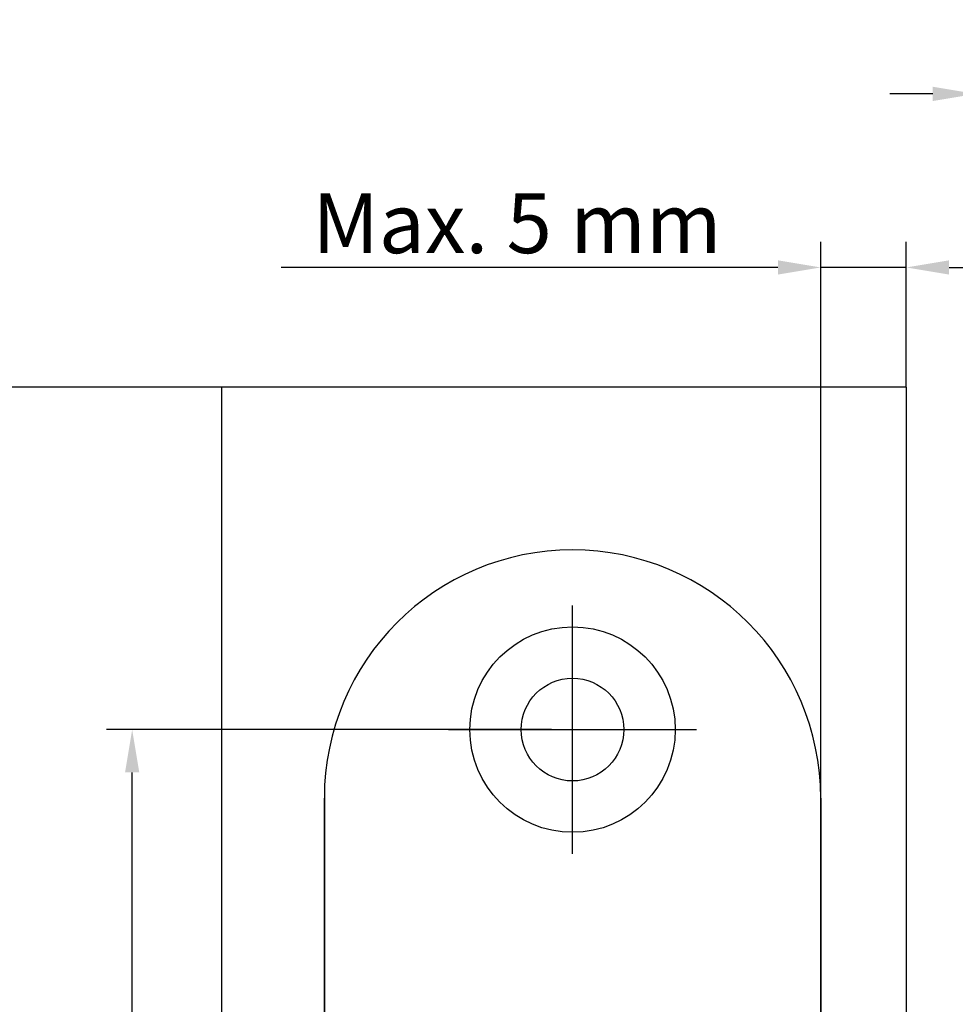
# Model space of a CAD drawing. Units: millimetres. Extents: x -674 to 1526, y -938 to -293.
# Drawn here: x -585 to -530, y -580 to -523 of the extents above; entities that cross this region are included whole.
import ezdxf

# ---------------------------------------------------------------- set-up
doc = ezdxf.new("R2010")
doc.units = ezdxf.units.MM
for name, color, linetype, lineweight in [('Center Mark (ISO)', 7, 'Continuous', 25), ('Dimension (ISO)', 150, 'Continuous', 25), ('Visible (ISO)', 1, 'Continuous', 25)]:
    doc.layers.add(name, color=color, linetype=linetype, lineweight=lineweight)
doc.styles.add('Note Text (ISO)', font='tahoma.ttf')
doc.dimstyles.new('Default (ISO)', dxfattribs={"dimtxt": 3.5, "dimasz": 2.5, "dimexe": 1.5, "dimexo": 0, "dimgap": 0.762, "dimtad": 1, "dimrnd": 1e-08, "dimdsep": 46, "dimtxsty": 'Note Text (ISO)', "dimcen": 0.09, "dimdle": 7, "dimclrd": 256, "dimclre": 256, "dimclrt": 7, "dimazin": 2, "dimtfac": 1.001486, "dimtmove": 0, "dimatfit": 3, "dimfxl": 1, "dimtolj": 1, "dimlwd": -1, "dimlwe": -1, "dimarcsym": 0})

# ---------------------------------------------------------------- blocks, each defined once
blk = doc.blocks.new('*D9')
at = {"layer": 'Defpoints', "color": 0, "transparency": 16777216}
for p in [(-533.148, -537.289), (-533.148, -544.289), (-538.148, -568.289)]:
    blk.add_point(p, dxfattribs=at)
at = {"layer": 'Dimension (ISO)', "transparency": 16777216}
for p, q in [((-538.148, -568.289), (-538.148, -535.789)), ((-533.148, -544.289), (-533.148, -535.789)), ((-540.648, -537.289), (-569.675, -537.289)), ((-533.148, -537.289), (-538.148, -537.289)), ((-530.648, -537.289), (-528.148, -537.289))]:
    blk.add_line(p, q, dxfattribs=at)
for points in [[(-540.648, -536.872), (-540.648, -537.706), (-538.148, -537.289)], [(-530.648, -536.872), (-530.648, -537.706), (-533.148, -537.289)]]:
    blk.add_solid(points, dxfattribs=at)
at = {"layer": 'Dimension (ISO)', "color": 7, "transparency": 16777216, "insert": (-568.913, -532.954), "char_height": 3.5, "attachment_point": 1, "style": 'Note Text (ISO)'}
blk.add_mtext('\\A1; Max. 5 mm', dxfattribs=at)
blk = doc.blocks.new('*D49')
at = {"layer": 'Defpoints', "color": 0, "transparency": 16777216}
for p in [(-578.376, -564.289), (-553.876, -564.289), (-553.876, -654.289)]:
    blk.add_point(p, dxfattribs=at)
at = {"layer": 'Dimension (ISO)', "transparency": 16777216}
for p, q in [((-553.876, -564.289), (-579.876, -564.289)), ((-578.376, -651.789), (-578.376, -566.789)), ((-553.876, -654.289), (-579.876, -654.289))]:
    blk.add_line(p, q, dxfattribs=at)
for points in [[(-578.792, -566.789), (-577.959, -566.789), (-578.376, -564.289)], [(-578.792, -651.789), (-577.959, -651.789), (-578.376, -654.289)]]:
    blk.add_solid(points, dxfattribs=at)
at = {"layer": 'Dimension (ISO)', "color": 7, "transparency": 16777216, "insert": (-582.781, -611.741), "char_height": 3.5, "attachment_point": 1, "rotation": 90, "style": 'Note Text (ISO)'}
blk.add_mtext('\\A1;90', dxfattribs=at)
blk = doc.blocks.new('*D157')
at = {"layer": 'Defpoints', "color": 0, "transparency": 16777216}
for p in [(-524.102, -527.149), (-529.102, -544.289), (-524.102, -568.189)]:
    blk.add_point(p, dxfattribs=at)
at = {"layer": 'Dimension (ISO)', "transparency": 16777216}
for p, q in [((-529.102, -544.289), (-529.102, -525.649)), ((-524.102, -568.189), (-524.102, -525.649)), ((-531.602, -527.149), (-534.102, -527.149)), ((-529.102, -527.149), (-524.102, -527.149)), ((-521.602, -527.149), (-492.575, -527.149))]:
    blk.add_line(p, q, dxfattribs=at)
for points in [[(-531.602, -526.732), (-531.602, -527.566), (-529.102, -527.149)], [(-521.602, -526.732), (-521.602, -527.566), (-524.102, -527.149)]]:
    blk.add_solid(points, dxfattribs=at)
at = {"layer": 'Dimension (ISO)', "color": 7, "transparency": 16777216, "insert": (-518.34, -522.814), "char_height": 3.5, "attachment_point": 1, "style": 'Note Text (ISO)'}
blk.add_mtext('\\A1; Max. 5 mm', dxfattribs=at)

msp = doc.modelspace()

# ---------------------------------------------------------------- linework, layer by layer
at = {"layer": 'Center Mark (ISO)', "linetype": 'Continuous'}
for p, q in [((-552.648, -571.5391), (-552.648, -557.0391)), ((-559.898, -564.2891), (-545.398, -564.2891))]:
    msp.add_line(p, q, dxfattribs=at)
at = {"layer": 'Visible (ISO)'}
for p, q in [((-533.148, -544.2891), (-604.8314, -544.2891)), ((-573.148, -544.2891), (-573.148, -674.2891)), ((-533.148, -544.2891), (-533.148, -589.7891)), ((-567.148, -568.2891), (-567.148, -650.2891)), ((-567.148, -650.2891), (-567.148, -568.2891)), ((-538.148, -583.1943), (-538.148, -568.2891)), ((-538.148, -568.2891), (-538.148, -583.2938))]:
    msp.add_line(p, q, dxfattribs=at)
for radius in [6, 3]:
    msp.add_circle((-552.648, -564.2891), radius, dxfattribs=at)
msp.add_arc((-552.648, -568.2891), 14.5, 0, 180, dxfattribs=at)
msp.add_arc((-552.648, -568.2891), 14.5, 0, 180, dxfattribs=at)

# ---------------------------------------------------------------- dimensions: what is measured, and where the dimension line sits
at = {"layer": 'Dimension (ISO)'}
for base, p1, p2, picture, middle in [((-524.1016, -527.149), (-529.1016, -544.2891), (-524.1016, -568.1892), '*D157', (-505.8381, -527.149)), ((-533.148, -537.2891), (-538.148, -568.2891), (-533.148, -544.2891), '*D9', (-556.4115, -537.2891))]:
    dim = msp.add_linear_dim(base=base, p1=p1, p2=p2, angle=180, text=' Max. 5 mm', dimstyle='Default (ISO)', override={"dimdec": 2, "dimlfac": 1, "dimtp": 0, "dimtm": 0, "dimtdec": 2, "dimatfit": 2}, dxfattribs=at)
    dim.commit()
    dim.dimension.update_dxf_attribs({"geometry": picture, "text_midpoint": middle, "dimtype": 160})
dim = msp.add_linear_dim(base=(-578.3756, -564.2891), p1=(-553.8756, -654.2891), p2=(-553.8756, -564.2891), angle=270, dimstyle='Default (ISO)', override={"dimscale": 1, "dimdec": 2, "dimlfac": 1, "dimtp": 0, "dimtm": 0, "dimtdec": 2, "dimatfit": 2}, dxfattribs=at)
dim.commit()
dim.dimension.update_dxf_attribs({"geometry": '*D49', "text_midpoint": (-578.3756, -609.2891), "dimtype": 160})

doc.saveas('drawing.dxf')
